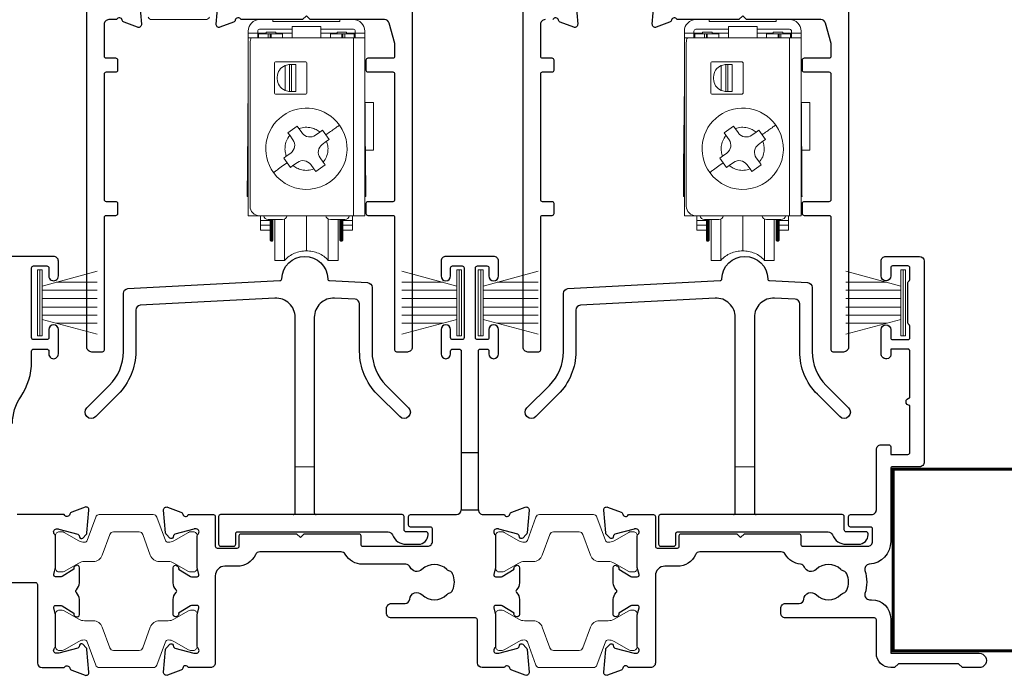
# Model space of a CAD drawing. Units: millimetres. Extents: x 23 to 1018, y -1004 to 568.
# Drawn here: x 192 to 295, y -257 to -188 of the extents above; entities that cross this region are included whole.
import ezdxf

# ---------------------------------------------------------------- set-up
doc = ezdxf.new("R2010")
doc.units = ezdxf.units.MM
doc.header["$MEASUREMENT"] = 0
doc.layers.add('APL Joinery', color=2, linetype='Continuous')

msp = doc.modelspace()

# ---------------------------------------------------------------- linework, layer by layer
at = {"layer": 'APL Joinery', "color": 252, "lineweight": 15}
for p, q in [((216.94, -188.18), (218.34, -188.18)), ((218.34, -188.38), (218.34, -188.18)), ((225.34, -188.18), (225.34, -188.38)), ((225.34, -188.18), (226.74, -188.18)), ((262.54, -188.18), (263.94, -188.18)), ((263.94, -188.38), (263.94, -188.18)), ((270.94, -188.18), (270.94, -188.38)), ((270.94, -188.18), (272.34, -188.18)), ((220.34, -189.18), (216.94, -189.18)), ((218.34, -188.38), (225.34, -188.38)), ((220.34, -190.08), (220.34, -188.88)), ((220.34, -188.88), (223.34, -188.88)), ((223.34, -188.88), (223.34, -190.08)), ((226.74, -189.18), (223.34, -189.18)), ((265.94, -189.18), (262.54, -189.18)), ((263.94, -188.38), (270.94, -188.38)), ((265.94, -190.08), (265.94, -188.88)), ((265.94, -188.88), (268.94, -188.88)), ((268.94, -188.88), (268.94, -190.08)), ((272.34, -189.18), (268.94, -189.18)), ((215.74, -189.58), (215.74, -189.38)), ((216.74, -189.58), (215.74, -189.58)), ((215.74, -189.58), (215.74, -190.08)), ((215.74, -190.08), (216.08, -190.08)), ((215.74, -190.08), (215.74, -208.68)), ((220.34, -190.08), (216.08, -190.08)), ((216.74, -189.38), (216.74, -189.58)), ((216.74, -189.58), (216.74, -190.08)), ((216.74, -189.58), (217.54, -189.58)), ((216.84, -189.68), (217.84, -189.68)), ((216.84, -189.68), (216.84, -190.08)), ((217.54, -189.58), (217.54, -189.68)), ((217.54, -189.58), (217.64, -189.58)), ((218.64, -189.48), (217.64, -189.48)), ((217.64, -189.48), (217.64, -189.68)), ((217.84, -189.68), (217.84, -190.08)), ((218.04, -189.68), (217.84, -189.68)), ((218.14, -189.68), (218.04, -189.68)), ((218.04, -190.08), (218.04, -189.68)), ((218.14, -189.68), (219.34, -189.68)), ((218.14, -190.08), (218.14, -189.68)), ((218.64, -189.48), (218.64, -189.68)), ((218.64, -189.58), (220.34, -189.58)), ((219.34, -189.68), (219.34, -190.08)), ((223.34, -190.08), (220.34, -190.08)), ((223.34, -189.58), (225.04, -189.58)), ((226.74, -190.08), (223.34, -190.08)), ((224.34, -190.08), (224.34, -189.68)), ((224.34, -189.68), (225.54, -189.68)), ((226.04, -189.48), (225.04, -189.48)), ((225.04, -189.48), (225.04, -189.68)), ((225.64, -189.68), (225.54, -189.68)), ((225.54, -189.68), (225.54, -190.08)), ((225.84, -189.68), (225.64, -189.68)), ((225.64, -189.68), (225.64, -190.08)), ((225.84, -189.68), (226.84, -189.68)), ((225.84, -190.08), (225.84, -189.68)), ((226.04, -189.48), (226.04, -189.68)), ((226.04, -189.58), (226.14, -189.58)), ((226.14, -189.58), (226.14, -189.68)), ((226.94, -189.58), (226.14, -189.58)), ((226.74, -208.68), (226.74, -190.08)), ((226.74, -190.08), (227.94, -190.08)), ((226.84, -190.08), (226.84, -189.68)), ((226.94, -189.58), (226.94, -189.38)), ((227.94, -189.58), (226.94, -189.58)), ((226.94, -190.08), (226.94, -189.58)), ((227.94, -189.58), (227.94, -189.38)), ((227.94, -190.08), (227.94, -189.58)), ((227.94, -208.68), (227.94, -190.08)), ((261.34, -189.58), (261.34, -189.38)), ((262.34, -189.58), (261.34, -189.58)), ((261.34, -189.58), (261.34, -190.08)), ((261.34, -190.08), (261.67, -190.08)), ((261.34, -190.08), (261.34, -208.68)), ((265.94, -190.08), (261.67, -190.08)), ((262.34, -189.38), (262.34, -189.58)), ((262.34, -189.58), (262.34, -190.08)), ((262.34, -189.58), (263.14, -189.58)), ((262.44, -189.68), (263.44, -189.68)), ((262.44, -189.68), (262.44, -190.08)), ((263.14, -189.58), (263.14, -189.68)), ((263.14, -189.58), (263.24, -189.58)), ((264.24, -189.48), (263.24, -189.48)), ((263.24, -189.48), (263.24, -189.68)), ((263.44, -189.68), (263.44, -190.08)), ((263.64, -189.68), (263.44, -189.68)), ((263.74, -189.68), (263.64, -189.68)), ((263.64, -190.08), (263.64, -189.68)), ((263.74, -189.68), (264.94, -189.68)), ((263.74, -190.08), (263.74, -189.68)), ((264.24, -189.48), (264.24, -189.68)), ((264.24, -189.58), (265.94, -189.58)), ((264.94, -189.68), (264.94, -190.08)), ((268.94, -190.08), (265.94, -190.08)), ((268.94, -189.58), (270.64, -189.58)), ((272.34, -190.08), (268.94, -190.08)), ((269.94, -190.08), (269.94, -189.68)), ((269.94, -189.68), (271.14, -189.68)), ((271.64, -189.48), (270.64, -189.48)), ((270.64, -189.48), (270.64, -189.68)), ((271.24, -189.68), (271.14, -189.68)), ((271.14, -189.68), (271.14, -190.08)), ((271.44, -189.68), (271.24, -189.68)), ((271.24, -189.68), (271.24, -190.08)), ((271.44, -189.68), (272.44, -189.68)), ((271.44, -190.08), (271.44, -189.68)), ((271.64, -189.48), (271.64, -189.68)), ((271.64, -189.58), (271.74, -189.58)), ((271.74, -189.58), (271.74, -189.68)), ((272.54, -189.58), (271.74, -189.58)), ((272.34, -208.68), (272.34, -190.08)), ((272.34, -190.08), (273.54, -190.08)), ((272.44, -190.08), (272.44, -189.68)), ((272.54, -189.58), (272.54, -189.38)), ((273.54, -189.58), (272.54, -189.58)), ((272.54, -190.08), (272.54, -189.58)), ((273.54, -189.58), (273.54, -189.38)), ((273.54, -190.08), (273.54, -189.58)), ((273.54, -208.68), (273.54, -190.08)), ((215.94, -190.58), (215.94, -207.68)), ((261.54, -190.58), (261.54, -207.68)), ((218.49, -195.78), (218.49, -192.78)), ((218.69, -192.58), (221.69, -192.58)), ((219.61, -195.59), (219.61, -192.98)), ((220.08, -195.68), (220.08, -192.88)), ((220.27, -192.88), (220.09, -192.88)), ((220.27, -192.88), (220.27, -195.68)), ((220.74, -192.88), (220.27, -192.88)), ((220.74, -192.88), (220.74, -195.68)), ((221.89, -192.78), (221.89, -195.78)), ((264.09, -195.78), (264.09, -192.78)), ((264.29, -192.58), (267.29, -192.58)), ((265.2, -195.59), (265.2, -192.98)), ((265.67, -195.68), (265.67, -192.88)), ((265.87, -192.88), (265.69, -192.88)), ((265.87, -192.88), (265.87, -195.68)), ((266.34, -192.88), (265.87, -192.88)), ((266.34, -192.88), (266.34, -195.68)), ((267.49, -192.78), (267.49, -195.78)), ((218.79, -194.38), (218.79, -194.18)), ((264.39, -194.38), (264.39, -194.18)), ((215.74, -194.68), (215.67, -203.68)), ((228.02, -203.68), (227.94, -194.68)), ((261.34, -194.68), (261.26, -203.68)), ((273.61, -203.68), (273.54, -194.68)), ((221.69, -195.98), (218.69, -195.98)), ((220.27, -195.68), (220.09, -195.68)), ((220.74, -195.68), (220.27, -195.68)), ((267.29, -195.98), (264.29, -195.98)), ((265.87, -195.68), (265.69, -195.68)), ((266.34, -195.68), (265.87, -195.68)), ((228.84, -196.86), (227.96, -196.86)), ((228.84, -201.84), (228.84, -196.86)), ((274.44, -196.86), (273.55, -196.86)), ((274.44, -201.84), (274.44, -196.86)), ((219.89, -200.01), (220.87, -199.3)), ((220.87, -199.3), (221.06, -199.57)), ((221.06, -199.57), (221.39, -200.03)), ((265.49, -200.01), (266.46, -199.3)), ((266.46, -199.3), (266.66, -199.57)), ((266.66, -199.57), (266.99, -200.03)), ((220.09, -200.27), (219.89, -200.01)), ((220.42, -200.74), (220.09, -200.27)), ((222.79, -200.26), (223.25, -199.93)), ((223.25, -199.93), (223.52, -199.74)), ((223.52, -199.74), (223.87, -200.22)), ((223.87, -200.22), (224.22, -200.71)), ((265.68, -200.27), (265.49, -200.01)), ((266.01, -200.74), (265.68, -200.27)), ((268.38, -200.26), (268.84, -199.93)), ((268.84, -199.93), (269.11, -199.74)), ((269.11, -199.74), (269.46, -200.22)), ((269.46, -200.22), (269.81, -200.71)), ((223.95, -200.9), (223.49, -201.24)), ((224.22, -200.71), (223.95, -200.9)), ((269.55, -200.9), (269.08, -201.24)), ((269.81, -200.71), (269.55, -200.9)), ((219.46, -202.66), (219.73, -202.46)), ((219.81, -203.14), (219.46, -202.66)), ((219.73, -202.46), (220.19, -202.13)), ((223.26, -202.63), (223.6, -203.09)), ((228, -201.84), (228.84, -201.84)), ((265.06, -202.66), (265.33, -202.46)), ((265.41, -203.14), (265.06, -202.66)), ((265.33, -202.46), (265.79, -202.13)), ((268.86, -202.63), (269.19, -203.09)), ((273.6, -201.84), (274.44, -201.84)), ((215.74, -203.68), (215.67, -203.68)), ((220.16, -203.63), (219.81, -203.14)), ((220.43, -203.44), (220.16, -203.63)), ((220.9, -203.11), (220.43, -203.44)), ((222.62, -203.79), (222.29, -203.33)), ((223.79, -203.36), (222.82, -204.06)), ((223.6, -203.09), (223.79, -203.36)), ((227.94, -203.68), (228.02, -203.68)), ((261.34, -203.68), (261.26, -203.68)), ((265.76, -203.63), (265.41, -203.14)), ((266.03, -203.44), (265.76, -203.63)), ((266.49, -203.11), (266.03, -203.44)), ((268.22, -203.79), (267.88, -203.33)), ((269.38, -203.36), (268.41, -204.06)), ((269.19, -203.09), (269.38, -203.36)), ((273.54, -203.68), (273.61, -203.68)), ((222.82, -204.06), (222.62, -203.79)), ((268.41, -204.06), (268.22, -203.79)), ((215.64, -206.68), (215.74, -206.68)), ((227.94, -206.68), (228.04, -206.68)), ((261.24, -206.68), (261.34, -206.68)), ((273.54, -206.68), (273.64, -206.68)), ((216.94, -208.68), (215.74, -208.68)), ((216.94, -208.68), (226.74, -208.68)), ((217.04, -209.18), (217.04, -208.68)), ((221.84, -212.35), (221.84, -208.68)), ((226.64, -208.68), (226.64, -209.18)), ((227.94, -208.68), (226.74, -208.68)), ((262.54, -208.68), (261.34, -208.68)), ((262.54, -208.68), (272.34, -208.68)), ((262.64, -209.18), (262.64, -208.68)), ((267.44, -212.35), (267.44, -208.68)), ((272.24, -208.68), (272.24, -209.18)), ((273.54, -208.68), (272.34, -208.68)), ((217.04, -209.18), (218.04, -209.18)), ((217.04, -209.68), (217.04, -209.18)), ((218.04, -209.68), (217.04, -209.68)), ((217.04, -210.18), (217.04, -209.68)), ((219.34, -209.08), (217.84, -209.08)), ((218.04, -210.55), (218.04, -209.08)), ((218.14, -211.35), (218.14, -209.08)), ((218.24, -211.35), (218.24, -209.08)), ((218.34, -209.08), (218.34, -211.25)), ((218.54, -213.35), (218.54, -209.08)), ((219.56, -213.35), (219.56, -209.03)), ((224.12, -209.03), (224.12, -213.35)), ((225.84, -209.08), (224.34, -209.08)), ((225.14, -209.08), (225.14, -213.35)), ((225.34, -211.25), (225.34, -209.08)), ((225.44, -209.08), (225.44, -211.35)), ((225.54, -209.08), (225.54, -211.35)), ((225.64, -209.08), (225.64, -211.25)), ((225.64, -209.18), (226.64, -209.18)), ((225.64, -209.68), (226.64, -209.68)), ((226.64, -209.18), (226.64, -209.68)), ((226.64, -209.68), (226.64, -210.18)), ((262.64, -209.18), (263.64, -209.18)), ((262.64, -209.68), (262.64, -209.18)), ((263.64, -209.68), (262.64, -209.68)), ((262.64, -210.18), (262.64, -209.68)), ((264.94, -209.08), (263.44, -209.08)), ((263.64, -210.55), (263.64, -209.08)), ((263.74, -211.35), (263.74, -209.08)), ((263.84, -211.35), (263.84, -209.08)), ((263.94, -209.08), (263.94, -211.25)), ((264.14, -213.35), (264.14, -209.08)), ((265.16, -213.35), (265.16, -209.03)), ((269.72, -209.03), (269.72, -213.35)), ((271.44, -209.08), (269.94, -209.08)), ((270.74, -209.08), (270.74, -213.35)), ((270.94, -211.25), (270.94, -209.08)), ((271.04, -209.08), (271.04, -211.35)), ((271.14, -209.08), (271.14, -211.35)), ((271.24, -209.08), (271.24, -211.25)), ((271.24, -209.18), (272.24, -209.18)), ((271.24, -209.68), (272.24, -209.68)), ((272.24, -209.18), (272.24, -209.68)), ((272.24, -209.68), (272.24, -210.18)), ((218.04, -210.18), (217.04, -210.18)), ((218.04, -211.25), (218.04, -210.55)), ((226.64, -210.18), (225.64, -210.18)), ((263.64, -210.18), (262.64, -210.18)), ((263.64, -211.25), (263.64, -210.55)), ((272.24, -210.18), (271.24, -210.18)), ((218.04, -211.25), (218.14, -211.35)), ((218.14, -211.35), (218.24, -211.35)), ((218.24, -211.35), (218.34, -211.25)), ((225.34, -211.25), (225.44, -211.35)), ((225.44, -211.35), (225.54, -211.35)), ((225.54, -211.35), (225.64, -211.25)), ((263.64, -211.25), (263.74, -211.35)), ((263.74, -211.35), (263.84, -211.35)), ((263.84, -211.35), (263.94, -211.25)), ((270.94, -211.25), (271.04, -211.35)), ((271.04, -211.35), (271.14, -211.35)), ((271.14, -211.35), (271.24, -211.25)), ((218.54, -213.35), (219.56, -213.35)), ((224.12, -213.35), (225.14, -213.35)), ((264.14, -213.35), (265.16, -213.35)), ((269.72, -213.35), (270.74, -213.35)), ((193.71, -221.23), (193.71, -214.33)), ((193.71, -214.33), (194.21, -214.33)), ((193.96, -221.23), (193.96, -214.33)), ((194.21, -221.23), (194.21, -214.33)), ((194.21, -216.04), (199.96, -214.49)), ((237.56, -216.04), (231.81, -214.49)), ((237.56, -221.23), (237.56, -214.33)), ((238.06, -214.33), (237.56, -214.33)), ((237.81, -221.23), (237.81, -214.33)), ((238.06, -221.23), (238.06, -214.33)), ((239.8, -221.23), (239.8, -214.33)), ((239.8, -214.33), (240.3, -214.33)), ((240.05, -221.23), (240.05, -214.33)), ((240.3, -221.23), (240.3, -214.33)), ((240.3, -216.04), (246.05, -214.49)), ((283.96, -216.04), (278.21, -214.49)), ((283.96, -221.23), (283.96, -214.33)), ((284.46, -214.33), (283.96, -214.33)), ((284.21, -221.23), (284.21, -214.33)), ((284.46, -221.23), (284.46, -214.33)), ((195.67, -215.64), (199.96, -215.64)), ((236.1, -215.64), (231.81, -215.64)), ((241.76, -215.64), (246.05, -215.64)), ((282.5, -215.64), (278.21, -215.64)), ((194.21, -216.48), (199.96, -216.48)), ((237.56, -216.48), (231.81, -216.48)), ((240.3, -216.48), (246.05, -216.48)), ((283.96, -216.48), (278.21, -216.48)), ((194.21, -217.32), (199.96, -217.32)), ((237.56, -217.32), (231.81, -217.32)), ((240.3, -217.32), (246.05, -217.32)), ((283.96, -217.32), (278.21, -217.32)), ((194.21, -218.24), (199.96, -218.24)), ((194.21, -219.08), (199.96, -219.08)), ((237.56, -218.24), (231.81, -218.24)), ((237.56, -219.08), (231.81, -219.08)), ((240.3, -218.24), (246.05, -218.24)), ((240.3, -219.08), (246.05, -219.08)), ((283.96, -218.24), (278.21, -218.24)), ((283.96, -219.08), (278.21, -219.08)), ((199.96, -221.07), (194.21, -219.53)), ((195.67, -219.92), (199.96, -219.92)), ((231.81, -221.07), (237.56, -219.53)), ((236.1, -219.92), (231.81, -219.92)), ((246.05, -221.07), (240.3, -219.53)), ((241.76, -219.92), (246.05, -219.92)), ((278.21, -221.07), (283.96, -219.53)), ((282.5, -219.92), (278.21, -219.92)), ((194.21, -221.23), (193.71, -221.23)), ((237.56, -221.23), (238.06, -221.23)), ((240.3, -221.23), (239.8, -221.23)), ((283.96, -221.23), (284.46, -221.23))]:
    msp.add_line(p, q, dxfattribs=at)
at = {"layer": 'APL Joinery', "color": 2, "lineweight": 25}
for points in [[(204.39, -186.29), (204.59, -188.66, -0.548618), (204.19, -188.97), (202.78, -188.45, -0.263725), (202.59, -188.23, 0.764727), (202.01, -188.18), (201.19, -188.18, 0.414214), (200.69, -188.68), (200.69, -191.99, 0.409528), (200.89, -192.18), (201.89, -192.18, -0.414214), (202.09, -192.38), (202.09, -193.48, -0.414214), (201.89, -193.68), (200.89, -193.68, 0.409528), (200.69, -193.88), (200.69, -206.99, 0.409528), (200.89, -207.18), (201.89, -207.18, -0.414214), (202.09, -207.38), (202.09, -208.48, -0.414214), (201.89, -208.68), (200.89, -208.68, 0.409528), (200.69, -208.88), (200.69, -222.73, -0.414214), (200.49, -222.93), (199.39, -222.93, -0.414214), (198.89, -222.43), (198.89, -151.13, -0.414214)], [(232.89, -151.13), (232.89, -222.43, -0.414214), (232.39, -222.93), (231.29, -222.93, -0.414214), (231.09, -222.73), (231.09, -208.88, 0.414214), (230.89, -208.68), (228.29, -208.68, -0.414214), (228.09, -208.48), (228.09, -207.38, -0.414214), (228.29, -207.18), (230.89, -207.18, 0.414214), (231.09, -206.98), (231.09, -193.88, 0.414214), (230.89, -193.68), (228.29, -193.68, -0.414214), (228.09, -193.48), (228.09, -192.38, -0.414214), (228.29, -192.18), (230.89, -192.18, 0.414214), (231.09, -191.98), (231.09, -190.79, 0.067253), (231.07, -190.66), (230.49, -188.55, 0.337558), (230.01, -188.18), (222.24, -188.18), (221.84, -187.78), (221.44, -188.18), (214.98, -188.18, 0.764727), (214.4, -188.23, -0.263725), (214.21, -188.45), (212.8, -188.97, -0.548618), (212.4, -188.66), (212.6, -186.29, -0.176326)], [(246.79, -188.18, 0.414214), (246.29, -188.68), (246.29, -191.99, 0.409528), (246.49, -192.18), (247.49, -192.18, -0.414214), (247.69, -192.38), (247.69, -193.48, -0.414214), (247.49, -193.68), (246.49, -193.68, 0.409528), (246.29, -193.88), (246.29, -206.99, 0.409528), (246.49, -207.18), (247.49, -207.18, -0.414214), (247.69, -207.38), (247.69, -208.48, -0.414214), (247.49, -208.68), (246.49, -208.68, 0.409528), (246.29, -208.88), (246.29, -222.73, -0.414214), (246.09, -222.93), (244.99, -222.93, -0.414214), (244.49, -222.43), (244.49, -151.13, -0.414214)], [(278.49, -151.13), (278.49, -222.43, -0.414214), (277.99, -222.93), (276.89, -222.93, -0.414214), (276.69, -222.73), (276.69, -208.88, 0.414214), (276.49, -208.68), (273.89, -208.68, -0.414214), (273.69, -208.48), (273.69, -207.38, -0.414214), (273.89, -207.18), (276.49, -207.18, 0.414214), (276.69, -206.98), (276.69, -193.88, 0.414214), (276.49, -193.68), (273.89, -193.68, -0.414214), (273.69, -193.48), (273.69, -192.38, -0.414214), (273.89, -192.18), (276.49, -192.18, 0.414214), (276.69, -191.98), (276.69, -190.79, 0.067253), (276.67, -190.66), (276.09, -188.55, 0.337558), (275.6, -188.18), (267.84, -188.18), (267.44, -187.78), (267.04, -188.18), (260.57, -188.18, 0.764727), (259.99, -188.23, -0.263725), (259.8, -188.45), (258.39, -188.97, -0.548618), (257.99, -188.66), (258.2, -186.29, -0.176326)], [(249.98, -186.29), (250.19, -188.66, -0.548618), (249.78, -188.97), (248.37, -188.45, -0.263725), (248.18, -188.23, 0.764727), (247.6, -188.18)], [(191.11, -230.41, -0.150795), (191.98, -227.6, 0.150795), (193.11, -223.93), (193.11, -222.83, -0.414214), (193.31, -222.63), (194.71, -222.63, -0.414213), (194.91, -222.83), (194.91, -223.13, 1.001909), (195.91, -223.13), (195.91, -220.58, 0.999512), (194.91, -220.58), (194.91, -221.43, -0.414214), (194.71, -221.63), (193.31, -221.63, -0.414214), (193.11, -221.43), (193.11, -214.13, -0.414214), (193.31, -213.93), (194.71, -213.93, -0.414214), (194.91, -214.13), (194.91, -214.98, 1.001909), (195.91, -214.98), (195.91, -213.43, 0.414214), (195.41, -212.93), (168.11, -212.93, 0.414214)], [(220.46, -239.93, 0.414214), (220.66, -239.73), (220.66, -219.3, 0.429634), (218.55, -217.3), (204.47, -218.04, 0.398959), (204, -218.54), (204, -222.89, -0.198912), (202.15, -227.34), (199.81, -229.69, -1), (198.89, -228.77), (201.23, -226.42, 0.198912), (202.7, -222.89), (202.7, -216.8, -0.398959), (203.17, -216.3), (219.07, -215.47, 0.391837), (219.26, -215.27, -0.975659), (224.06, -215.27, 0.391837), (224.25, -215.47), (228.22, -215.68, -0.398959), (228.7, -216.18), (228.7, -222.89, 0.198912), (230.16, -226.42), (232.51, -228.77, -1), (231.59, -229.69), (229.24, -227.34, -0.198912), (227.4, -222.89), (227.4, -217.91, 0.398959), (226.92, -217.41), (224.76, -217.3, 0.429634), (222.66, -219.3), (222.66, -239.73, 0.414214), (222.86, -239.93)], [(238.31, -221.43, -0.414214), (238.11, -221.63), (237.11, -221.63, -0.414214), (236.91, -221.43), (236.91, -220.58, 1), (235.91, -220.58), (235.91, -223.13, 1), (236.91, -223.13), (236.91, -222.83, -0.414214), (237.11, -222.63), (237.81, -222.63, -0.414214), (238.01, -222.83), (238.01, -233.43), (239.81, -233.43), (239.81, -222.83, -0.414214), (240.01, -222.63), (240.71, -222.63, -0.414214), (240.91, -222.83), (240.91, -223.13, 1), (241.91, -223.13), (241.91, -220.58, 1), (240.91, -220.58), (240.91, -221.43, -0.414214), (240.71, -221.63), (239.71, -221.63, -0.414214), (239.51, -221.43), (239.51, -214.13, -0.414213), (239.71, -213.93), (240.71, -213.93, -0.414214), (240.91, -214.13), (240.91, -214.98, 1), (241.91, -214.98), (241.91, -213.43, 0.414214), (241.41, -212.93), (236.41, -212.93, 0.414214), (235.91, -213.43), (235.91, -214.98, 1), (236.91, -214.98), (236.91, -214.13, -0.414214), (237.11, -213.93), (238.11, -213.93, -0.414213), (238.31, -214.13), (238.31, -221.43)], [(266.46, -239.93, 0.414214), (266.66, -239.73), (266.66, -219.3, 0.429634), (264.55, -217.3), (250.47, -218.04, 0.398959), (250, -218.54), (250, -222.89, -0.198912), (248.15, -227.34), (245.81, -229.69, -1), (244.89, -228.77), (247.23, -226.42, 0.198912), (248.7, -222.89), (248.7, -216.8, -0.398959), (249.17, -216.3), (265.07, -215.47, 0.391837), (265.26, -215.27, -0.975659), (270.06, -215.27, 0.391837), (270.25, -215.47), (274.22, -215.68, -0.398959), (274.7, -216.18), (274.7, -222.89, 0.198912), (276.16, -226.42), (278.51, -228.77, -1), (277.59, -229.69), (275.24, -227.34, -0.198912), (273.4, -222.89), (273.4, -217.91, 0.398959), (272.92, -217.41), (270.76, -217.3, 0.429634), (268.66, -219.3), (268.66, -239.73, 0.414214), (268.86, -239.93)], [(238.01, -233.43), (238.01, -239.43), (239.81, -239.43, 0.414214), (240.31, -239.93), (242.53, -239.93, 0.764733), (243.1, -239.89, -0.263726), (243.3, -239.67), (244.71, -239.15, -0.548619), (245.11, -239.46), (244.9, -241.83, -0.176327), (244.81, -242.01), (244.45, -242.38, -0.577349), (244.12, -242.29), (244.07, -242.12, 0.267948), (243.93, -241.98), (241.94, -241.44, 0.065544), (241.86, -241.43), (241.71, -241.43, 0.688499), (241.51, -241.96, -0.213421), (241.61, -242.18), (241.61, -245.41, -0.063254), (241.6, -245.46), (241.42, -246.18, 0.490314), (241.61, -246.43), (242.13, -246.43, 0.137872), (242.29, -246.39), (243.54, -245.62, -0.361089), (243.64, -245.32), (243.73, -245.27, -0.585525), (244.11, -245.48), (244.11, -247.06, -0.20698), (243.79, -247.79, 0.432488), (243.79, -248.08, -0.206981), (244.11, -248.81), (244.11, -250.38, -0.585525), (243.73, -250.6), (243.64, -250.55, -0.361089), (243.54, -250.24), (242.29, -249.48, 0.137872), (242.13, -249.43), (241.61, -249.43, 0.490314), (241.42, -249.68), (241.6, -250.41, -0.063254), (241.61, -250.46), (241.61, -253.69, -0.213422), (241.51, -253.91, 0.688501), (241.71, -254.43), (241.86, -254.43, 0.065543), (241.94, -254.42), (243.93, -253.89, 0.267948), (244.07, -253.75), (244.12, -253.58, -0.57735), (244.45, -253.49), (244.81, -253.86, -0.176326), (244.9, -254.04), (245.11, -256.41, -0.548619), (244.71, -256.72), (243.3, -256.2, -0.263724), (243.1, -255.98, 0.764727), (242.53, -255.93), (240.21, -255.93, -0.414213), (239.71, -255.43), (239.71, -250.93, 0.414213), (239.51, -250.73), (230.71, -250.73, -0.414214), (230.21, -250.23), (230.21, -249.73, -0.414214), (230.71, -249.23), (232.14, -249.23, 0.390947), (232.63, -248.77, -0.637384), (233.91, -248.3, 0.410535), (236.51, -248.3, -0.12083), (236.82, -248.12, 0.215969), (237.12, -247.84, 0.214117), (237.12, -246.12, 0.215969), (236.82, -245.85, -0.12083), (236.51, -245.67, 0.410535), (233.91, -245.67, -0.526469), (232.69, -245.43, 0.298217), (232.24, -245.13), (227.71, -245.13, -0.267949), (225.89, -244.08, 0.267949), (225.46, -243.83), (216.96, -243.83, 0.291336), (216.51, -244.12, -0.291336), (214.61, -245.33), (213.31, -245.33, 0.414214), (212.31, -246.33), (212.31, -255.43, -0.414214), (211.81, -255.93), (209.49, -255.93, 0.764726), (208.91, -255.98, -0.263725), (208.72, -256.2), (207.31, -256.72, -0.548619), (206.91, -256.41), (207.12, -254.04, -0.176327), (207.2, -253.86), (207.57, -253.49, -0.57735), (207.9, -253.58), (207.95, -253.75, 0.267949), (208.09, -253.89), (210.08, -254.42, 0.065544), (210.15, -254.43), (210.31, -254.43, 0.6885), (210.51, -253.91, -0.213422), (210.41, -253.69), (210.41, -250.46, -0.063254), (210.42, -250.41), (210.6, -249.68, 0.490314), (210.41, -249.43), (209.89, -249.43, 0.137872), (209.73, -249.48), (208.48, -250.24, -0.361091), (208.37, -250.55), (208.29, -250.6, -0.585522), (207.91, -250.38), (207.91, -248.81, -0.20698), (208.22, -248.08, 0.432489), (208.22, -247.79, -0.20698), (207.91, -247.06), (207.91, -245.48, -0.585524), (208.29, -245.27), (208.37, -245.32, -0.36109), (208.48, -245.62), (209.73, -246.39, 0.137872), (209.89, -246.43), (210.41, -246.43, 0.490314), (210.6, -246.18), (210.42, -245.46, -0.063254), (210.41, -245.41), (210.41, -242.18, -0.213422), (210.51, -241.96, 0.688502), (210.31, -241.43), (210.15, -241.43, 0.065543), (210.08, -241.44), (208.09, -241.98, 0.267949), (207.95, -242.12), (207.9, -242.29, -0.577349), (207.57, -242.38), (207.2, -242.01, -0.176327), (207.12, -241.83), (206.91, -239.46, -0.548619), (207.31, -239.15), (208.72, -239.67, -0.263724), (208.91, -239.89, 0.764727), (209.49, -239.93), (212.11, -239.93, -0.414213), (212.31, -240.13), (212.31, -243.23, 0.414214), (212.51, -243.43), (214.61, -243.43, 0.414214), (214.81, -243.23), (214.81, -242.13, -0.414214), (215.01, -241.93), (220.81, -241.93), (221.21, -242.33), (221.61, -241.93), (227.31, -241.93, -0.414214), (227.51, -242.13), (227.51, -243.03, 0.414214), (227.71, -243.23), (234.51, -243.23, 0.414214), (235.01, -242.73), (235.01, -241.43, 0.414214), (234.81, -241.23), (232.71, -241.23, -0.414214), (232.51, -241.03), (232.51, -240.13, -0.414213), (232.71, -239.93), (237.51, -239.93, 0.414213), (238.01, -239.43)], [(184.52, -247.03), (193.51, -247.03, -0.414213), (193.71, -247.23), (193.71, -255.43, 0.414213), (194.21, -255.93), (196.53, -255.93, -0.764727), (197.1, -255.98, 0.263724), (197.3, -256.2), (198.71, -256.72, 0.548619), (199.11, -256.41), (198.9, -254.04, 0.176326), (198.81, -253.86), (198.45, -253.49, 0.57735), (198.12, -253.58), (198.07, -253.75, -0.267948), (197.93, -253.89), (195.94, -254.42, -0.065543), (195.86, -254.43), (195.71, -254.43, -0.688501), (195.51, -253.91, 0.213422), (195.61, -253.69), (195.61, -250.46, 0.063254), (195.6, -250.41), (195.42, -249.68, -0.490314), (195.61, -249.43), (196.13, -249.43, -0.137872), (196.29, -249.48), (197.54, -250.24, 0.361089), (197.64, -250.55), (197.73, -250.6, 0.585525), (198.11, -250.38), (198.11, -248.81, 0.206981), (197.79, -248.08, -0.432488), (197.79, -247.79, 0.20698), (198.11, -247.06), (198.11, -245.48, 0.585525), (197.73, -245.27), (197.64, -245.32, 0.361089), (197.54, -245.62), (196.29, -246.39, -0.137872), (196.13, -246.43), (195.61, -246.43, -0.490314), (195.42, -246.18), (195.6, -245.46, 0.063254), (195.61, -245.41), (195.61, -242.18, 0.213421), (195.51, -241.96, -0.688499), (195.71, -241.43), (195.86, -241.43, -0.065544), (195.94, -241.44), (197.93, -241.98, -0.267948), (198.07, -242.12), (198.12, -242.29, 0.577349), (198.45, -242.38), (198.81, -242.01, 0.176327), (198.9, -241.83), (199.11, -239.46, 0.548619), (198.71, -239.15), (197.3, -239.67, 0.263726), (197.1, -239.89, -0.764733), (196.53, -239.93), (191.61, -239.93, -0.414214)]]:
    msp.add_lwpolyline(points, format="xyb", dxfattribs=at)
at = {"layer": 'APL Joinery', "color": 252, "lineweight": 15}
msp.add_lwpolyline([(211.69, -187.92, -0.315299), (211.31, -188.18), (205.67, -188.18, -0.315299), (205.3, -187.92)], format="xyb", dxfattribs=at)
for points in [[(226.04, -189.63), (226.13, -189.66), (226.14, -189.67)], [(271.64, -189.63), (271.72, -189.66), (271.74, -189.67)], [(215.67, -203.68), (215.66, -204.24), (215.66, -204.77), (215.65, -205.26), (215.65, -205.71), (215.65, -206.08), (215.65, -206.37), (215.64, -206.57), (215.64, -206.67), (215.64, -206.68)], [(228.02, -203.68), (228.02, -204.2), (228.03, -204.71), (228.03, -205.18), (228.03, -205.61), (228.04, -205.98), (228.04, -206.28), (228.04, -206.5), (228.04, -206.64), (228.04, -206.68)], [(261.26, -203.68), (261.26, -204.24), (261.25, -204.77), (261.25, -205.26), (261.24, -205.71), (261.24, -206.08), (261.24, -206.37), (261.24, -206.57), (261.24, -206.67), (261.24, -206.68)], [(273.61, -203.68), (273.61, -204.2), (273.62, -204.71), (273.62, -205.18), (273.63, -205.61), (273.63, -205.98), (273.63, -206.28), (273.63, -206.5), (273.64, -206.64), (273.64, -206.68)], [(222.66, -234.93), (220.66, -234.93)], [(268.66, -234.93), (266.66, -234.93)]]:
    msp.add_lwpolyline(points, dxfattribs=at)
at = {"layer": 'APL Joinery', "color": 2, "lineweight": 25}
for points in [[(284.81, -220.06, -0.267949), (284.71, -219.88), (284.71, -215.68, -0.267949), (284.81, -215.51, 0.267949), (284.91, -215.34), (284.91, -214.13, 0.414213), (284.71, -213.93), (283.11, -213.93, 0.414214), (282.91, -214.13), (282.91, -214.98, -0.997768), (281.91, -214.98), (281.91, -213.43, -0.415869), (282.41, -212.93), (285.91, -212.93, -0.389535), (286.41, -213.43), (286.41, -234.43, -0.422228), (285.91, -234.93), (285.91, -234.93), (283.11, -234.93, 0.418383), (282.91, -235.13), (282.91, -242.73, -0.3952), (280.67, -245.13, 0.486492), (280.22, -245.78, -0.15391), (280.22, -248.18, 0.506548), (280.7, -248.83), (280.91, -248.83, -0.413847), (282.91, -250.83), (282.91, -254.43), (292.16, -254.43, -1.004163), (292.15, -255.93), (290.41, -255.93), (290.01, -255.53), (283.71, -255.53), (283.31, -255.93), (282.91, -255.93, -0.414207), (281.41, -254.43), (281.41, -250.93, 0.414214), (281.21, -250.73), (271.91, -250.73, -0.414214), (271.41, -250.23), (271.41, -249.73, -0.414214), (271.91, -249.23), (273.34, -249.23, 0.390947), (273.83, -248.77, -0.637384), (275.11, -248.3, 0.410535), (277.71, -248.3, -0.12083), (278.02, -248.12, 0.215969), (278.32, -247.84, 0.214117), (278.32, -246.12, 0.215969), (278.02, -245.85, -0.12083), (277.71, -245.67, 0.410535), (275.11, -245.67, -0.530651), (273.89, -245.42, 0.272672), (273.48, -245.12, -0.23933), (271.89, -244.08, 0.267949), (271.46, -243.83), (262.96, -243.83, 0.291347), (262.51, -244.12, -0.291336), (260.61, -245.33), (259.31, -245.33, 0.414214), (258.31, -246.33), (258.31, -255.43, -0.414214), (257.81, -255.93), (255.49, -255.93, 0.764726), (254.91, -255.98, -0.263725), (254.72, -256.2), (253.31, -256.72, -0.548619), (252.91, -256.41), (253.12, -254.04, -0.176327), (253.2, -253.86), (253.57, -253.49, -0.57735), (253.9, -253.58), (253.95, -253.75, 0.267949), (254.09, -253.89), (256.08, -254.42, 0.065544), (256.15, -254.43), (256.31, -254.43, 0.6885), (256.51, -253.91, -0.213422), (256.41, -253.69), (256.41, -250.46, -0.063254), (256.42, -250.41), (256.6, -249.68, 0.490314), (256.41, -249.43), (255.89, -249.43, 0.137872), (255.73, -249.48), (254.48, -250.24, -0.361091), (254.37, -250.55), (254.29, -250.6, -0.585522), (253.91, -250.38), (253.91, -248.81, -0.20698), (254.22, -248.08, 0.432489), (254.22, -247.79, -0.20698), (253.91, -247.06), (253.91, -245.48, -0.585524), (254.29, -245.27), (254.37, -245.32, -0.36109), (254.48, -245.62), (255.73, -246.39, 0.137872), (255.89, -246.43), (256.41, -246.43, 0.490314), (256.6, -246.18), (256.42, -245.46, -0.063254), (256.41, -245.41), (256.41, -242.18, -0.213422), (256.51, -241.96, 0.688502), (256.31, -241.43), (256.15, -241.43, 0.065543), (256.08, -241.44), (254.09, -241.98, 0.267949), (253.95, -242.12), (253.9, -242.29, -0.577349), (253.57, -242.38), (253.2, -242.01, -0.176327), (253.12, -241.83), (252.91, -239.46, -0.548619), (253.31, -239.15), (254.72, -239.67, -0.263724), (254.91, -239.89, 0.764727), (255.49, -239.93), (258.11, -239.93, -0.414214), (258.31, -240.13), (258.31, -243.23, 0.414214), (258.51, -243.43), (260.61, -243.43, 0.414214), (260.81, -243.23), (260.81, -242.13, -0.414214), (261.01, -241.93), (266.81, -241.93), (267.21, -242.33), (267.61, -241.93), (273.31, -241.93, -0.414213), (273.51, -242.13), (273.51, -243.03, 0.414214), (273.71, -243.23), (280.51, -243.23, 0.414214), (281.01, -242.73), (281.01, -241.43, 0.414214), (280.81, -241.23), (278.71, -241.23, -0.414214), (278.51, -241.03), (278.51, -240.13, -0.414214), (278.71, -239.93), (280.91, -239.93, 0.414214), (281.41, -239.43), (281.41, -233.13, -0.414214), (281.91, -232.63), (282.71, -232.63, -0.414214), (282.91, -232.83), (282.91, -233.63), (284.71, -233.63, 0.414214), (284.91, -233.43), (284.91, -228.53, -1), (284.91, -227.73), (284.91, -222.83, 0.414214), (284.71, -222.63), (282.91, -222.63), (282.91, -223.23, -0.414009), (282.51, -223.63), (282.41, -223.63, -0.414214), (281.91, -223.13), (281.91, -220.58, -1), (282.91, -220.58), (282.91, -221.43, 0.414214), (283.11, -221.63), (284.71, -221.63, 0.414214), (284.91, -221.43), (284.91, -220.23, 0.267949)], [(232.25, -241.73, -0.414214), (232.05, -241.53), (232.05, -240.13, 0.414214), (231.85, -239.93), (212.85, -239.93, 0.414214), (212.65, -240.13), (212.65, -243.03, 0.414214), (212.85, -243.23), (214.25, -243.23, 0.414214), (214.45, -243.03), (214.45, -241.93, -0.414214), (214.65, -241.73), (230.37, -241.73, -0.312963), (230.84, -242.06, 0.312963), (232.25, -243.03), (233.55, -243.03, 0.414214), (234.55, -242.03), (234.55, -241.93, 0.414214), (234.35, -241.73)], [(278.25, -241.73, -0.414214), (278.05, -241.53), (278.05, -240.13, 0.414214), (277.85, -239.93), (258.85, -239.93, 0.414214), (258.65, -240.13), (258.65, -243.03, 0.414214), (258.85, -243.23), (260.25, -243.23, 0.414214), (260.45, -243.03), (260.45, -241.93, -0.414214), (260.65, -241.73), (276.37, -241.73, -0.312963), (276.84, -242.06, 0.312963), (278.25, -243.03), (279.55, -243.03, 0.414214), (280.55, -242.03), (280.55, -241.93, 0.414214), (280.35, -241.73)]]:
    msp.add_lwpolyline(points, format="xyb", close=True, dxfattribs=at)
msp.add_lwpolyline([(239.81, -239.43), (239.81, -233.43)], dxfattribs=at)
at = {"layer": 'APL Joinery', "color": 7, "lineweight": 25, "const_width": 0.3}
msp.add_lwpolyline([(314.49, -254.18), (283.16, -254.18), (283.16, -235.18), (314.49, -235.18)], dxfattribs=at)
at = {"layer": 'APL Joinery', "color": 252, "lineweight": 15}
for points in [[(195.61, -245.53, 0.414214), (196.01, -245.93), (196.3, -245.93, 0.131957), (196.5, -245.88), (198.03, -245, -0.131957), (198.63, -244.83), (199.55, -244.83, 0.315299), (200.49, -244.18), (201.29, -242, -0.315299), (201.66, -241.73), (204.36, -241.73, -0.315299), (204.73, -242), (205.52, -244.18, 0.315299), (206.46, -244.83), (207.39, -244.83, -0.131957), (207.99, -245), (209.52, -245.88, 0.131957), (209.72, -245.93), (210.01, -245.93, 0.414214), (210.41, -245.53), (210.41, -242.13, 0.414214), (210.01, -241.73), (209.72, -241.73, 0.131957), (209.52, -241.79), (207.99, -242.67, -0.131957), (207.39, -242.83), (207.37, -242.83, -0.315299), (207.09, -242.64), (206.2, -240.2, 0.315299), (205.83, -239.93), (200.19, -239.93, 0.315299), (199.81, -240.2), (198.93, -242.64, -0.315299), (198.64, -242.83), (198.63, -242.83, -0.131957), (198.03, -242.67), (196.5, -241.79, 0.131957), (196.3, -241.73), (196.01, -241.73, 0.414214), (195.61, -242.13)], [(241.61, -245.53, 0.414214), (242.01, -245.93), (242.3, -245.93, 0.131957), (242.5, -245.88), (244.03, -245, -0.131957), (244.63, -244.83), (245.55, -244.83, 0.315299), (246.49, -244.18), (247.29, -242, -0.315299), (247.66, -241.73), (250.36, -241.73, -0.315299), (250.73, -242), (251.52, -244.18, 0.315299), (252.46, -244.83), (253.39, -244.83, -0.131957), (253.99, -245), (255.52, -245.88, 0.131957), (255.72, -245.93), (256.01, -245.93, 0.414214), (256.41, -245.53), (256.41, -242.13, 0.414214), (256.01, -241.73), (255.72, -241.73, 0.131957), (255.52, -241.79), (253.99, -242.67, -0.131957), (253.39, -242.83), (253.37, -242.83, -0.315299), (253.09, -242.64), (252.2, -240.2, 0.315299), (251.83, -239.93), (246.19, -239.93, 0.315299), (245.81, -240.2), (244.93, -242.64, -0.315299), (244.64, -242.83), (244.63, -242.83, -0.131957), (244.03, -242.67), (242.5, -241.79, 0.131957), (242.3, -241.73), (242.01, -241.73, 0.414214), (241.61, -242.13)], [(195.61, -250.33, -0.414214), (196.01, -249.93), (196.3, -249.93, -0.131957), (196.5, -249.99), (198.03, -250.87, 0.131957), (198.63, -251.03), (199.55, -251.03, -0.315299), (200.49, -251.69), (201.29, -253.87, 0.315299), (201.66, -254.13), (204.36, -254.13, 0.315299), (204.73, -253.87), (205.52, -251.69, -0.315299), (206.46, -251.03), (207.39, -251.03, 0.131957), (207.99, -250.87), (209.52, -249.99, -0.131957), (209.72, -249.93), (210.01, -249.93, -0.414214), (210.41, -250.33), (210.41, -253.73, -0.414214), (210.01, -254.13), (209.72, -254.13, -0.131957), (209.52, -254.08), (207.99, -253.2, 0.131957), (207.39, -253.03), (207.37, -253.03, 0.315299), (207.09, -253.23), (206.2, -255.67, -0.315299), (205.83, -255.93), (200.19, -255.93, -0.315299), (199.81, -255.67), (198.93, -253.23, 0.315299), (198.64, -253.03), (198.63, -253.03, 0.131957), (198.03, -253.2), (196.5, -254.08, -0.131957), (196.3, -254.13), (196.01, -254.13, -0.414214), (195.61, -253.73)], [(241.61, -250.33, -0.414214), (242.01, -249.93), (242.3, -249.93, -0.131957), (242.5, -249.99), (244.03, -250.87, 0.131957), (244.63, -251.03), (245.55, -251.03, -0.315299), (246.49, -251.69), (247.29, -253.87, 0.315299), (247.66, -254.13), (250.36, -254.13, 0.315299), (250.73, -253.87), (251.52, -251.69, -0.315299), (252.46, -251.03), (253.39, -251.03, 0.131957), (253.99, -250.87), (255.52, -249.99, -0.131957), (255.72, -249.93), (256.01, -249.93, -0.414214), (256.41, -250.33), (256.41, -253.73, -0.414214), (256.01, -254.13), (255.72, -254.13, -0.131957), (255.52, -254.08), (253.99, -253.2, 0.131957), (253.39, -253.03), (253.37, -253.03, 0.315299), (253.09, -253.23), (252.2, -255.67, -0.315299), (251.83, -255.93), (246.19, -255.93, -0.315299), (245.81, -255.67), (244.93, -253.23, 0.315299), (244.64, -253.03), (244.63, -253.03, 0.131957), (244.03, -253.2), (242.5, -254.08, -0.131957), (242.3, -254.13), (242.01, -254.13, -0.414214), (241.61, -253.73)]]:
    msp.add_lwpolyline(points, format="xyb", close=True, dxfattribs=at)
for centre, radius, start, end in [((216.94, -189.38), 1.2, 90, 180), ((226.74, -189.38), 1.2, 360, 90), ((262.54, -189.38), 1.2, 90, 180), ((272.34, -189.38), 1.2, 360, 90), ((216.94, -189.38), 0.2, 90, 180), ((226.74, -189.38), 0.2, 360, 90), ((262.54, -189.38), 0.2, 90, 180), ((272.34, -189.38), 0.2, 360, 90), ((216.94, -190.58), 1, 150, 180), ((262.54, -190.58), 1, 150, 180), ((218.69, -192.78), 0.2, 90, 180), ((220.09, -194.18), 1.3, 111.9943, 180), ((221.69, -192.78), 0.2, 360, 90), ((264.29, -192.78), 0.2, 90, 180), ((265.69, -194.18), 1.3, 111.9943, 180), ((267.29, -192.78), 0.2, 360, 90), ((220.09, -194.38), 1.3, 180, 248.0057), ((265.69, -194.38), 1.3, 180, 248.0057), ((218.69, -195.78), 0.2, 180, 270), ((220.09, -194.38), 1.3, 269.2498, 270), ((221.69, -195.78), 0.2, 270, 360), ((264.29, -195.78), 0.2, 180, 270), ((265.69, -194.38), 1.3, 269.2498, 270), ((267.29, -195.78), 0.2, 270, 360), ((221.84, -201.68), 4.25, 35.7595, 215.7595), ((267.44, -201.68), 4.25, 35.7595, 215.7595), ((221.84, -201.68), 4.25, 215.7595, 35.7595), ((267.44, -201.68), 4.25, 215.7595, 35.7595), ((222.21, -199.45), 1, 215.7595, 305.7595), ((267.8, -199.45), 1, 215.7595, 305.7595), ((219.61, -201.32), 1, 305.7595, 35.7595), ((224.08, -202.05), 1, 125.7595, 215.7595), ((265.2, -201.32), 1, 305.7595, 35.7595), ((269.67, -202.05), 1, 125.7595, 215.7595), ((221.48, -203.92), 1, 35.7595, 125.7595), ((267.07, -203.92), 1, 35.7595, 125.7595), ((216.94, -207.68), 1, 180, 270), ((262.54, -207.68), 1, 180, 270), ((217.84, -208.58), 0.5, 191.537, 270), ((219.34, -208.58), 0.5, 270, 348.463), ((224.34, -208.58), 0.5, 191.537, 270), ((225.84, -208.58), 0.5, 270, 348.463), ((263.44, -208.58), 0.5, 191.537, 270), ((264.94, -208.58), 0.5, 270, 348.463), ((269.94, -208.58), 0.5, 191.537, 270), ((271.44, -208.58), 0.5, 270, 348.463)]:
    msp.add_arc(centre, radius, start, end, dxfattribs=at)
for points, knots in [([(220.08, -192.88), (220.04, -192.88), (219.97, -192.89), (219.8, -192.91), (219.7, -192.94), (219.61, -192.98)], [0, 0, 0, 0, 0.5, 0.5, 1, 1, 1, 1]), ([(265.67, -192.88), (265.63, -192.88), (265.57, -192.89), (265.4, -192.91), (265.3, -192.94), (265.2, -192.98)], [0, 0, 0, 0, 0.5, 0.5, 1, 1, 1, 1]), ([(220.08, -195.68), (220.04, -195.68), (219.97, -195.68), (219.8, -195.65), (219.7, -195.63), (219.61, -195.59)], [0, 0, 0, 0, 0.5, 0.5, 1, 1, 1, 1]), ([(265.67, -195.68), (265.63, -195.68), (265.57, -195.68), (265.4, -195.65), (265.3, -195.63), (265.2, -195.59)], [0, 0, 0, 0, 0.5, 0.5, 1, 1, 1, 1]), ([(221.06, -199.57), (221.28, -199.51), (221.7, -199.4), (222.31, -199.46), (222.84, -199.64), (223.12, -199.84), (223.25, -199.93)], [0, 0, 0, 0, 0.289202, 0.555516, 0.792936, 1, 1, 1, 1]), ([(225.29, -199.2), (225.27, -199.22), (225.22, -199.25), (224.85, -199.52), (224.38, -199.86), (224.04, -200.1), (223.87, -200.22)], [0, 0, 0, 0, 0.267005, 0.555994, 0.78415, 1, 1, 1, 1]), ([(266.66, -199.57), (266.87, -199.51), (267.29, -199.4), (267.91, -199.46), (268.43, -199.64), (268.71, -199.84), (268.84, -199.93)], [0, 0, 0, 0, 0.289202, 0.555516, 0.792936, 1, 1, 1, 1]), ([(270.88, -199.2), (270.86, -199.22), (270.81, -199.25), (270.44, -199.52), (269.97, -199.86), (269.63, -200.1), (269.46, -200.22)], [0, 0, 0, 0, 0.267005, 0.555994, 0.78415, 1, 1, 1, 1]), ([(219.73, -202.46), (219.69, -202.31), (219.59, -201.98), (219.59, -201.43), (219.72, -200.82), (219.96, -200.46), (220.09, -200.27)], [0, 0, 0, 0, 0.207064, 0.444483, 0.710798, 1, 1, 1, 1]), ([(265.33, -202.46), (265.28, -202.31), (265.18, -201.98), (265.18, -201.43), (265.32, -200.82), (265.56, -200.46), (265.68, -200.27)], [0, 0, 0, 0, 0.207064, 0.444483, 0.710798, 1, 1, 1, 1]), ([(223.95, -200.9), (224, -201.06), (224.1, -201.39), (224.1, -201.94), (223.96, -202.55), (223.72, -202.91), (223.6, -203.09)], [0, 0, 0, 0, 0.2070641, 0.4444834, 0.7107983, 1, 1, 1, 1]), ([(269.55, -200.9), (269.59, -201.06), (269.69, -201.39), (269.69, -201.94), (269.56, -202.55), (269.31, -202.91), (269.19, -203.09)], [0, 0, 0, 0, 0.2070641, 0.4444834, 0.7107983, 1, 1, 1, 1]), ([(219.81, -203.14), (219.6, -203.3), (219.17, -203.61), (218.7, -203.95), (218.44, -204.14), (218.41, -204.16), (218.39, -204.17)], [0, 0, 0, 0, 0.2766192, 0.5680604, 0.7922209, 1, 1, 1, 1]), ([(222.62, -203.79), (222.41, -203.85), (221.99, -203.97), (221.37, -203.91), (220.85, -203.73), (220.56, -203.53), (220.43, -203.44)], [0, 0, 0, 0, 0.289202, 0.555517, 0.792936, 1, 1, 1, 1]), ([(265.41, -203.14), (265.19, -203.3), (264.76, -203.61), (264.29, -203.95), (264.03, -204.14), (264, -204.16), (263.99, -204.17)], [0, 0, 0, 0, 0.2766192, 0.5680604, 0.7922209, 1, 1, 1, 1]), ([(268.22, -203.79), (268, -203.85), (267.58, -203.97), (266.96, -203.91), (266.44, -203.73), (266.16, -203.53), (266.03, -203.44)], [0, 0, 0, 0, 0.289202, 0.555517, 0.792936, 1, 1, 1, 1]), ([(219.56, -213.35), (219.71, -213.2), (220.02, -212.9), (220.59, -212.59), (221.2, -212.39), (221.63, -212.36), (221.84, -212.35)], [0, 0, 0, 0, 0.247312, 0.5, 0.752688, 1, 1, 1, 1]), ([(219.56, -213.35), (219.71, -213.2), (220.02, -212.9), (220.59, -212.59), (221.2, -212.39), (221.63, -212.36), (221.84, -212.35)], [0, 0, 0, 0, 0.247312, 0.5, 0.752688, 1, 1, 1, 1]), ([(221.84, -212.35), (222.05, -212.36), (222.48, -212.39), (223.1, -212.59), (223.66, -212.9), (223.97, -213.2), (224.12, -213.35)], [0, 0, 0, 0, 0.247312, 0.5, 0.752688, 1, 1, 1, 1]), ([(221.84, -212.35), (222.05, -212.36), (222.48, -212.39), (223.1, -212.59), (223.66, -212.9), (223.97, -213.2), (224.12, -213.35)], [0, 0, 0, 0, 0.247312, 0.5, 0.752688, 1, 1, 1, 1]), ([(265.16, -213.35), (265.31, -213.2), (265.62, -212.9), (266.18, -212.59), (266.8, -212.39), (267.22, -212.36), (267.44, -212.35)], [0, 0, 0, 0, 0.247312, 0.5, 0.752688, 1, 1, 1, 1]), ([(265.16, -213.35), (265.31, -213.2), (265.62, -212.9), (266.18, -212.59), (266.8, -212.39), (267.22, -212.36), (267.44, -212.35)], [0, 0, 0, 0, 0.247312, 0.5, 0.752688, 1, 1, 1, 1]), ([(267.44, -212.35), (267.65, -212.36), (268.07, -212.39), (268.69, -212.59), (269.26, -212.9), (269.56, -213.2), (269.72, -213.35)], [0, 0, 0, 0, 0.247312, 0.5, 0.752688, 1, 1, 1, 1]), ([(267.44, -212.35), (267.65, -212.36), (268.07, -212.39), (268.69, -212.59), (269.26, -212.9), (269.56, -213.2), (269.72, -213.35)], [0, 0, 0, 0, 0.247312, 0.5, 0.752688, 1, 1, 1, 1])]:
    msp.add_open_spline(points, degree=3, knots=knots, dxfattribs=at)
for points in [[(220.09, -192.88), (220.09, -192.88), (220.08, -192.88), (220.08, -192.88)], [(265.69, -192.88), (265.68, -192.88), (265.67, -192.88), (265.67, -192.88)]]:
    msp.add_open_spline(points, degree=3, dxfattribs=at)

doc.saveas('drawing.dxf')
